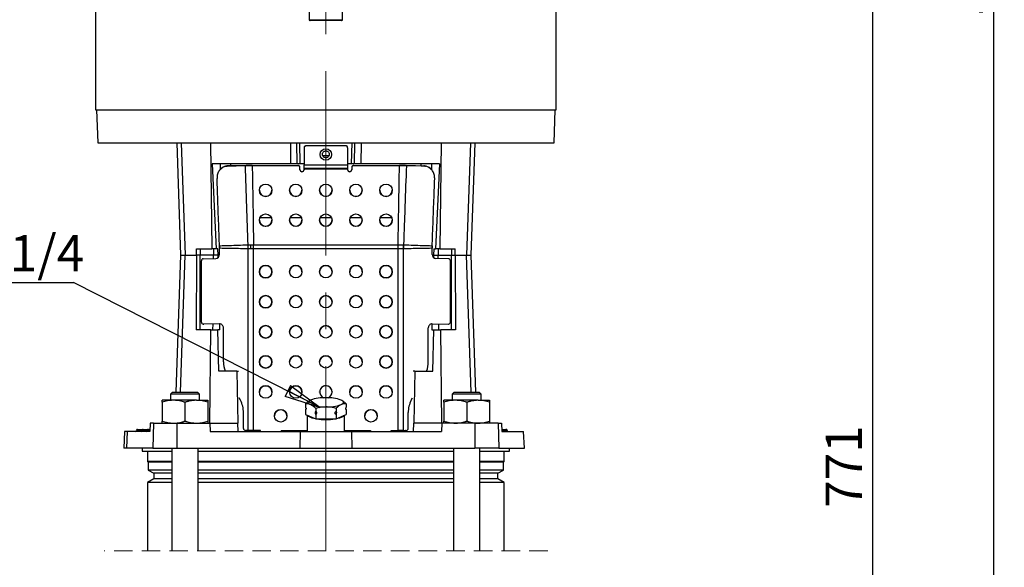
# Model space of a CAD drawing. Units: millimetres. Extents: x -4 to 213, y 0 to 297.
# Drawn here: x 38 to 106, y 167 to 204 of the extents above; entities that cross this region are included whole.
import ezdxf

# ---------------------------------------------------------------- set-up
doc = ezdxf.new("R2010")
doc.units = ezdxf.units.MM
doc.linetypes.add('CENTERX2', pattern=[20.32, 12.7, -2.54, 2.54, -2.54])
doc.linetypes.add('HIDDEN', pattern=[1.905, 1.27, -0.635])
doc.layers.add('FORMAT', color=7, linetype='Continuous')
doc.styles.add('SLDTEXTSTYLE0', font='TXT', dxfattribs={"width": 0.605})
doc.dimstyles.new('SLDDIMSTYLE1', dxfattribs={"dimtxt": 2.5, "dimasz": 2.5, "dimexe": 0, "dimexo": 0.0625, "dimtad": 1, "dimdec": 0, "dimlfac": 7, "dimrnd": 1e-09, "dimzin": 12, "dimdsep": 46, "dimtxsty": 'SLDTEXTSTYLE0', "dimblk1": 'CLOSED', "dimblk2": 'CLOSED', "dimsah": 1, "dimcen": 0.09, "dimadec": 0, "dimazin": 3, "dimtfac": 1, "dimtdec": 0, "dimtofl": 0, "dimtmove": 0, "dimatfit": 3, "dimldrblk": 'CLOSED', "dimfxl": 0, "dimfrac": 2, "dimtolj": 1, "dimtzin": 12, "dimarcsym": 0})
doc.dimstyles.new('SLDDIMSTYLE3', dxfattribs={"dimtxt": 0.18, "dimasz": 2.5, "dimexe": 0, "dimexo": 0.0625, "dimgap": 0, "dimtad": 0, "dimtih": 1, "dimtoh": 1, "dimdec": 0, "dimrnd": 1e-09, "dimzin": 0, "dimdsep": 46, "dimtxsty": 'Standard', "dimblk1": 'CLOSED', "dimblk2": 'CLOSED', "dimsah": 1, "dimcen": 0.09, "dimadec": 0, "dimazin": 0, "dimtfac": 2.5, "dimtdec": 0, "dimtofl": 0, "dimtmove": 0, "dimatfit": 3, "dimldrblk": 'CLOSED', "dimfxl": 0, "dimfrac": 2, "dimtolj": 1, "dimtzin": 0, "dimarcsym": 0})

# ---------------------------------------------------------------- blocks, each defined once
blk = doc.blocks.new('_Closed')
at = {"color": 0, "linetype": 'ByBlock', "lineweight": -2}
for p, q in [((-1, 0.166667), (0, 0)), ((-1, 0.166667), (-1, -0.166667)), ((0, 0), (-1, -0.166667)), ((0, 0), (-1, 0))]:
    blk.add_line(p, q, dxfattribs=at)
blk = doc.blocks.new('_D_2')
at = {"layer": 'FORMAT', "color": 7}
for p, q in [((71.704, 278.039), (105.693, 278.039)), ((104.943, 278.039), (104.943, 137.361)), ((73.99, 137.361), (105.693, 137.361))]:
    blk.add_line(p, q, dxfattribs=at)
at = {"layer": 'FORMAT', "color": 7, "xscale": 2.5, "yscale": 2.5}
for p, rotation in [((104.943, 278.039), 90.0000000000004), ((104.943, 137.361), 270.0000000000004)]:
    blk.add_blockref('_Closed', p, dxfattribs=dict(at, rotation=rotation))
at = {"layer": 'FORMAT', "color": 7, "insert": (101.72, 204.568), "char_height": 2.5, "attachment_point": 1, "rotation": 90, "style": 'SLDTEXTSTYLE0'}
blk.add_mtext('1255', dxfattribs=at)
blk = doc.blocks.new('_D_3')
at = {"layer": 'FORMAT', "color": 7}
for p, q in [((84.99, 208.896), (97.361, 208.896)), ((96.611, 208.896), (96.611, 137.361)), ((73.99, 137.361), (97.361, 137.361))]:
    blk.add_line(p, q, dxfattribs=at)
at = {"layer": 'FORMAT', "color": 7, "xscale": 2.5, "yscale": 2.5}
for p, rotation in [((96.611, 208.896), 90.0000000000004), ((96.611, 137.361), 270.0000000000004)]:
    blk.add_blockref('_Closed', p, dxfattribs=dict(at, rotation=rotation))
at = {"layer": 'FORMAT', "color": 7, "insert": (93.388, 170.78), "char_height": 2.5, "attachment_point": 1, "rotation": 90, "style": 'SLDTEXTSTYLE0'}
blk.add_mtext('771', dxfattribs=at)
blk = doc.blocks.new('SW_NOTE_0_15')
at = {"layer": 'FORMAT', "color": 0}
blk.add_line((-7.028, 0), (0, 0), dxfattribs=at)
at = {"layer": 'FORMAT', "color": 0, "insert": (-7.492, 3.256), "char_height": 2.5, "attachment_point": 1, "style": 'SLDTEXTSTYLE0'}
blk.add_mtext('G 1/4', dxfattribs=at)

msp = doc.modelspace()

# ---------------------------------------------------------------- linework, layer by layer
at = {"color": 7, "linetype": 'Continuous', "lineweight": 25}
for p, q in [((57.8474, 205.7528), (57.8474, 204.3814)), ((60.1331, 204.3814), (60.1331, 205.7528)), ((43.1331, 205.1814), (43.1331, 198.1814)), ((74.8474, 198.1814), (74.8474, 205.1814)), ((60.0759, 204.3243), (57.9045, 204.3243)), ((43.1331, 198.1814), (70.2029, 198.1814)), ((43.2045, 198.1814), (43.2843, 195.8957)), ((70.2029, 198.1814), (74.8474, 198.1814)), ((74.6961, 195.8957), (74.7759, 198.1814)), ((43.2843, 195.8957), (74.6961, 195.8957)), ((48.7208, 195.8957), (48.9902, 188.1814)), ((49.0386, 195.8957), (49.3042, 188.1814)), ((51.0523, 195.8957), (51.1393, 188.61)), ((56.5453, 195.8957), (56.5541, 194.4671)), ((57.0252, 194.4671), (56.9902, 195.8957)), ((57.2252, 194.4671), (57.1903, 195.8957)), ((60.7552, 194.4671), (60.7901, 195.8957)), ((60.9553, 194.4671), (60.9902, 195.8957)), ((61.4263, 194.4671), (61.4351, 195.8957)), ((66.9281, 195.8957), (66.8411, 188.61)), ((68.9418, 195.8957), (68.6762, 188.1814)), ((68.9902, 188.1814), (69.2596, 195.8957)), ((57.4902, 195.5525), (57.4902, 195.5645)), ((57.4902, 195.5525), (57.4902, 194.3894)), ((57.6331, 195.7077), (57.6331, 195.6945)), ((60.3474, 195.7077), (57.6331, 195.7077)), ((60.3474, 195.6945), (57.6331, 195.6945)), ((60.3474, 195.6945), (60.3474, 195.7077)), ((60.4902, 195.5645), (60.4902, 195.5525)), ((60.4902, 195.5525), (60.4902, 194.3894)), ((58.7662, 195.0385), (59.2143, 195.0385)), ((56.5541, 194.4671), (51.1751, 194.4671)), ((51.1751, 194.4671), (51.4373, 188.61)), ((51.7162, 194.4671), (51.7244, 194.0742)), ((52.1161, 194.2986), (52.0735, 194.2889)), ((52.1255, 194.2973), (52.0828, 194.2881)), ((52.2057, 194.3027), (53.4489, 194.3329)), ((53.4967, 194.346), (52.2466, 194.3119)), ((52.4188, 194.3192), (52.2466, 194.315)), ((52.4188, 194.4671), (52.4188, 194.3166)), ((53.4489, 194.3329), (53.6751, 194.3419)), ((53.6967, 194.3546), (53.4967, 194.346)), ((53.6912, 194.3513), (53.6751, 194.3419)), ((53.6751, 194.3419), (53.921, 194.3382)), ((53.6912, 194.3513), (53.6967, 194.3546)), ((53.9142, 194.3513), (53.6967, 194.3546)), ((53.9142, 194.3513), (57.0616, 194.3513)), ((53.921, 194.3382), (57.0616, 194.3382)), ((57.0252, 194.4671), (56.5541, 194.4671)), ((57.2252, 194.4671), (57.0252, 194.4671)), ((57.0616, 194.3382), (57.0616, 194.3513)), ((57.2045, 194.2094), (57.2045, 194.1963)), ((57.2045, 194.0546), (57.2045, 194.1963)), ((57.4902, 194.4671), (57.2252, 194.4671)), ((57.3474, 193.9127), (57.3474, 193.9255)), ((57.4902, 194.3894), (60.4902, 194.3894)), ((57.4902, 194.1613), (57.4902, 194.3894)), ((57.4902, 194.1613), (60.4902, 194.1613)), ((57.4902, 194.0824), (57.4902, 194.1613)), ((60.4902, 194.0824), (57.4902, 194.0824)), ((57.4902, 194.0824), (57.4902, 194.0546)), ((60.7552, 194.4671), (60.4902, 194.4671)), ((60.4902, 194.3894), (60.4902, 194.1613)), ((60.4902, 194.1613), (60.4902, 194.0824)), ((60.4902, 194.0824), (60.4902, 194.0546)), ((60.6331, 193.9127), (60.6331, 193.9255)), ((60.9553, 194.4671), (60.7552, 194.4671)), ((60.7759, 194.1963), (60.7759, 194.2094)), ((60.7759, 194.1963), (60.7759, 194.0546)), ((60.9188, 194.3513), (60.9188, 194.3382)), ((60.9188, 194.3513), (64.0662, 194.3513)), ((60.9188, 194.3382), (64.0595, 194.3382)), ((61.4263, 194.4671), (60.9553, 194.4671)), ((66.8053, 194.4671), (61.4263, 194.4671)), ((64.0595, 194.3382), (64.3053, 194.3419)), ((64.2837, 194.3546), (64.0662, 194.3513)), ((64.2893, 194.3513), (64.2837, 194.3546)), ((64.4837, 194.346), (64.2837, 194.3546)), ((64.2893, 194.3513), (64.3053, 194.3419)), ((64.3053, 194.3419), (64.5315, 194.3329)), ((64.4837, 194.346), (65.7338, 194.3119)), ((65.7747, 194.3027), (64.5315, 194.3329)), ((65.5616, 194.3166), (65.5616, 194.4671)), ((65.5616, 194.3192), (65.7338, 194.315)), ((66.2643, 194.4671), (66.2559, 194.0652)), ((66.8053, 194.4671), (66.5431, 188.61)), ((54.4188, 190.5908), (54.4247, 190.52)), ((54.4571, 190.7528), (55.2376, 190.7528)), ((55.2695, 190.5176), (55.2759, 190.5908)), ((56.5285, 190.7528), (57.3091, 190.7528)), ((58.5999, 190.7528), (59.3805, 190.7528)), ((60.6714, 190.7528), (61.4519, 190.7528)), ((62.7045, 190.5908), (62.7105, 190.52)), ((62.7428, 190.7528), (63.5233, 190.7528)), ((63.5553, 190.5176), (63.5616, 190.5908)), ((50.0914, 188.61), (51.1393, 188.61)), ((50.0941, 188.1814), (50.0914, 188.61)), ((50.3473, 188.61), (50.3474, 188.1814)), ((51.4373, 188.61), (51.1393, 188.61)), ((51.2627, 188.61), (51.2666, 188.1814)), ((51.5606, 188.61), (51.4373, 188.61)), ((51.5785, 188.1814), (51.5606, 188.61)), ((51.672, 188.725), (51.6693, 188.8198)), ((51.6726, 188.6441), (51.672, 188.725)), ((51.6726, 188.2252), (51.6726, 188.6441)), ((53.6426, 188.8832), (53.6435, 188.8832)), ((53.6461, 188.6093), (53.6434, 188.6094)), ((53.6461, 176.1078), (53.6461, 188.6093)), ((53.8236, 188.8881), (54.0138, 188.8892)), ((54.0138, 188.8892), (54.0178, 188.8892)), ((54.0178, 188.6064), (54.0165, 188.6064)), ((54.0178, 188.8892), (63.9626, 188.8892)), ((54.0178, 188.6064), (54.0178, 188.8892)), ((54.0178, 176.1097), (54.0178, 188.6064)), ((63.9626, 188.6064), (54.0178, 188.6064)), ((63.9626, 188.8892), (63.9666, 188.8892)), ((63.9626, 188.6064), (63.9626, 188.8892)), ((63.9626, 176.1097), (63.9626, 188.6064)), ((63.9639, 188.6064), (63.9626, 188.6064)), ((64.3371, 188.6094), (64.3343, 188.6093)), ((64.3343, 176.1078), (64.3343, 188.6093)), ((64.337, 188.8832), (64.3378, 188.8832)), ((66.3084, 188.725), (66.3078, 188.6441)), ((66.3078, 188.2252), (66.3078, 188.6441)), ((66.3111, 188.8198), (66.3084, 188.725)), ((66.4198, 188.61), (66.4019, 188.1814)), ((66.4198, 188.61), (66.5431, 188.61)), ((66.8411, 188.61), (66.5431, 188.61)), ((66.7177, 188.61), (66.7139, 188.1814)), ((66.8411, 188.61), (67.8891, 188.61)), ((67.6331, 188.61), (67.6331, 188.1814)), ((67.8864, 188.1814), (67.8891, 188.61)), ((48.9902, 188.1814), (48.6605, 178.7385)), ((48.9902, 188.1814), (49.3042, 188.1814)), ((49.3042, 188.1814), (50.0941, 188.1814)), ((50.0941, 188.1814), (50.0636, 183.0385)), ((50.3474, 188.1814), (50.0941, 188.1814)), ((50.3491, 183.0385), (50.3474, 188.1814)), ((51.2666, 188.1814), (50.3474, 188.1814)), ((50.4188, 183.5703), (50.4188, 187.7832)), ((50.5507, 187.9274), (51.4086, 187.9367)), ((51.5785, 188.1814), (51.2666, 188.1814)), ((51.5826, 188.0094), (51.5785, 188.1814)), ((66.4019, 188.1814), (66.3978, 188.0094)), ((66.4019, 188.1814), (66.7139, 188.1814)), ((67.4297, 187.9274), (66.5718, 187.9367)), ((66.7139, 188.1814), (67.6331, 188.1814)), ((67.5617, 183.5703), (67.5617, 187.7832)), ((67.6313, 183.0385), (67.6331, 188.1814)), ((67.6331, 188.1814), (67.8864, 188.1814)), ((67.8864, 188.1814), (67.9168, 183.0385)), ((67.8864, 188.1814), (68.6762, 188.1814)), ((68.6762, 188.1814), (68.9902, 188.1814)), ((69.32, 178.7385), (68.9902, 188.1814)), ((51.083, 183.0385), (50.0636, 183.0385)), ((50.5418, 183.4292), (50.5739, 183.4272)), ((51.6726, 183.4411), (50.5507, 183.429)), ((51.0062, 176.61), (51.083, 183.0385)), ((51.083, 183.0385), (51.5638, 183.0385)), ((51.6234, 180.1814), (51.5638, 183.0385)), ((51.7012, 183.0385), (51.5638, 183.0385)), ((51.7012, 183.0385), (51.6916, 183.4402)), ((51.9366, 180.8327), (51.9366, 183.1583)), ((66.0439, 180.8327), (66.0439, 183.1583)), ((66.2888, 183.4402), (66.2792, 183.0385)), ((66.2792, 183.0385), (66.4166, 183.0385)), ((66.3078, 183.4411), (67.4297, 183.429)), ((66.357, 180.1814), (66.4166, 183.0385)), ((66.4166, 183.0385), (66.8974, 183.0385)), ((66.9742, 176.61), (66.8974, 183.0385)), ((67.9168, 183.0385), (66.8974, 183.0385)), ((67.4065, 183.4272), (67.4387, 183.4292)), ((52.8627, 180.1814), (51.6234, 180.1814)), ((52.8627, 180.1814), (52.9373, 176.61)), ((52.8627, 180.1814), (52.9777, 180.1814)), ((65.1177, 180.1814), (65.0027, 180.1814)), ((65.1177, 180.1814), (65.0432, 176.61)), ((65.1177, 180.1814), (66.357, 180.1814)), ((48.4356, 178.7385), (48.2927, 178.5957)), ((48.2927, 178.5957), (48.2927, 178.1814)), ((49.2927, 178.5957), (48.2927, 178.5957)), ((48.4356, 178.7385), (49.2927, 178.7385)), ((49.2927, 178.7385), (50.1499, 178.7385)), ((50.2927, 178.5957), (49.2927, 178.5957)), ((50.2927, 178.5957), (50.1499, 178.7385)), ((50.2927, 178.1814), (50.2927, 178.5957)), ((53.1102, 178.1867), (53.0217, 178.3517)), ((54.4191, 178.7348), (54.4188, 178.7521)), ((55.2759, 178.7521), (55.2756, 178.7353)), ((56.4906, 178.7348), (56.4902, 178.7521)), ((57.3474, 178.7521), (57.347, 178.7353)), ((58.562, 178.7348), (58.5616, 178.7521)), ((59.4188, 178.7521), (59.4185, 178.7353)), ((60.6334, 178.7348), (60.6331, 178.7521)), ((61.4902, 178.7521), (61.4899, 178.7353)), ((62.7048, 178.7348), (62.7045, 178.7521)), ((63.5616, 178.7521), (63.5613, 178.7353)), ((64.8702, 178.1867), (64.9588, 178.3517)), ((67.8305, 178.7385), (67.6877, 178.5957)), ((67.6877, 178.5957), (67.6877, 178.1814)), ((68.6877, 178.5957), (67.6877, 178.5957)), ((67.8305, 178.7385), (68.6877, 178.7385)), ((68.6877, 178.7385), (69.5448, 178.7385)), ((69.6877, 178.5957), (68.6877, 178.5957)), ((69.6877, 178.5957), (69.5448, 178.7385)), ((69.6877, 178.1814), (69.6877, 178.5957)), ((47.7213, 178.041), (47.7213, 178.1814)), ((48.507, 178.1814), (47.7213, 178.1814)), ((47.7213, 178.041), (47.7213, 176.7503)), ((50.0785, 178.1814), (48.507, 178.1814)), ((49.2927, 178.041), (49.2927, 176.7503)), ((50.0785, 178.1814), (50.8642, 178.1814)), ((50.8642, 178.1814), (50.8642, 178.041)), ((50.8642, 178.041), (50.8642, 176.7503)), ((57.5881, 177.9353), (57.5881, 177.7157)), ((58.2891, 177.621), (58.2891, 177.4015)), ((59.6913, 177.621), (59.6913, 177.4015)), ((60.3923, 177.9353), (60.3923, 177.7157)), ((67.1162, 178.041), (67.1162, 178.1814)), ((67.902, 178.1814), (67.1162, 178.1814)), ((67.1162, 178.041), (67.1162, 176.7503)), ((69.4734, 178.1814), (67.902, 178.1814)), ((68.6877, 178.041), (68.6877, 176.7503)), ((69.4734, 178.1814), (70.2591, 178.1814)), ((70.2591, 178.1814), (70.2591, 178.041)), ((70.2591, 178.041), (70.2591, 176.7503)), ((53.3224, 176.2471), (53.3224, 177.3321)), ((56.3116, 177.1096), (56.303, 177.0242)), ((57.5881, 177.5364), (57.5881, 177.2121)), ((57.5881, 177.2121), (58.2891, 176.8978)), ((57.7045, 177.1599), (57.7045, 176.0385)), ((58.2891, 177.2221), (58.2891, 176.8978)), ((59.6913, 177.2221), (59.6913, 176.8978)), ((59.6913, 176.8978), (60.3923, 177.2121)), ((60.2759, 176.0385), (60.2759, 177.1599)), ((60.3923, 177.5364), (60.3923, 177.2121)), ((61.6774, 177.0241), (61.6688, 177.1096)), ((62.5259, 177.1096), (62.5019, 176.968)), ((64.658, 176.2471), (64.658, 177.3321)), ((46.9001, 176.61), (46.8794, 176.0385)), ((47.1363, 176.61), (46.9001, 176.61)), ((47.1363, 176.61), (47.0778, 174.8957)), ((47.1363, 176.61), (48.7407, 176.61)), ((47.7213, 176.61), (47.7213, 176.7503)), ((48.7407, 176.61), (48.7283, 174.8957)), ((48.7407, 176.61), (51.0142, 176.61)), ((50.8642, 176.7503), (50.8642, 176.61)), ((51.0142, 176.61), (51.027, 176.0385)), ((51.0142, 176.61), (52.9402, 176.61)), ((52.9521, 176.0385), (52.9402, 176.61)), ((58.2891, 176.8978), (59.6913, 176.8978)), ((65.0283, 176.0385), (65.0402, 176.61)), ((66.9662, 176.61), (65.0402, 176.61)), ((66.9662, 176.61), (66.9534, 176.0385)), ((69.2397, 176.61), (66.9662, 176.61)), ((67.1162, 176.61), (67.1162, 176.7503)), ((69.2397, 176.61), (69.2522, 174.8957)), ((70.8441, 176.61), (69.2397, 176.61)), ((70.2591, 176.7503), (70.2591, 176.61)), ((70.8441, 176.61), (70.9027, 174.8957)), ((70.8441, 176.61), (71.0803, 176.61)), ((71.0803, 176.61), (71.101, 176.0385)), ((45.1279, 176.0385), (45.088, 174.8957)), ((45.3143, 176.0385), (45.1279, 176.0385)), ((45.3143, 176.0385), (45.2753, 174.8957)), ((46.8794, 176.0385), (45.3143, 176.0385)), ((45.9457, 176.1125), (45.9455, 176.1075)), ((46.017, 176.1814), (46.0624, 176.1814)), ((46.0624, 176.1125), (46.0624, 176.1814)), ((46.0624, 176.1814), (46.297, 176.1814)), ((46.0624, 176.1125), (46.0624, 176.1075)), ((46.297, 176.1125), (46.0624, 176.1125)), ((46.0624, 176.1075), (46.0624, 176.0385)), ((46.0624, 176.1075), (46.297, 176.1075)), ((46.297, 176.1125), (46.297, 176.1814)), ((46.297, 176.1814), (46.4167, 176.1814)), ((46.297, 176.1125), (46.297, 176.1075)), ((46.3453, 176.1125), (46.3451, 176.1075)), ((46.4167, 176.1814), (46.7714, 176.1814)), ((46.7022, 176.1125), (46.702, 176.1075)), ((46.702, 176.1075), (46.8154, 176.1075)), ((46.8154, 176.1125), (46.7022, 176.1125)), ((46.7714, 176.1814), (46.8154, 176.1814)), ((46.8154, 176.1125), (46.8154, 176.1814)), ((46.8154, 176.1814), (46.8846, 176.1814)), ((46.8154, 176.1125), (46.8154, 176.1075)), ((46.8154, 176.0385), (46.8154, 176.1075)), ((51.027, 176.0385), (57.2164, 176.0385)), ((53.4454, 176.1059), (53.4891, 176.1032)), ((53.4544, 176.1057), (53.6461, 176.1078)), ((53.4544, 176.1057), (53.4981, 176.1029)), ((53.4981, 176.1029), (53.4891, 176.1032)), ((53.6898, 176.105), (53.4981, 176.1029)), ((53.6272, 176.1043), (53.6301, 176.0385)), ((53.6461, 176.1078), (53.6898, 176.105)), ((54.4902, 176.1097), (54.0178, 176.1097)), ((54.0178, 176.1067), (54.0178, 176.1097)), ((54.4902, 176.1067), (54.0178, 176.1067)), ((54.4902, 176.0385), (54.4902, 176.1097)), ((55.9188, 176.1097), (57.7045, 176.1097)), ((55.9188, 176.1097), (55.9188, 176.0385)), ((55.9188, 176.1067), (57.7045, 176.1067)), ((57.2164, 176.0385), (57.2081, 174.8957)), ((57.2164, 176.0385), (60.764, 176.0385)), ((60.2759, 176.1097), (62.0616, 176.1097)), ((60.2759, 176.1067), (62.0616, 176.1067)), ((60.764, 176.0385), (60.7723, 174.8957)), ((60.764, 176.0385), (66.9534, 176.0385)), ((62.0616, 176.1097), (62.0616, 176.0385)), ((63.4902, 176.1097), (63.9626, 176.1097)), ((63.4902, 176.0385), (63.4902, 176.1097)), ((63.4902, 176.1067), (63.9626, 176.1067)), ((63.9626, 176.1097), (63.9626, 176.1067)), ((64.2906, 176.105), (64.3343, 176.1078)), ((64.2906, 176.105), (64.4823, 176.1029)), ((64.3343, 176.1078), (64.5261, 176.1057)), ((64.3532, 176.1043), (64.3503, 176.0385)), ((64.4823, 176.1029), (64.5261, 176.1057)), ((64.4913, 176.1032), (64.4823, 176.1029)), ((64.4913, 176.1032), (64.535, 176.1059)), ((71.0959, 176.1814), (71.3855, 176.1814)), ((71.101, 176.0385), (72.6017, 176.0385)), ((71.3855, 176.1814), (71.3926, 176.1814)), ((71.4458, 176.1125), (71.4459, 176.1075)), ((71.4642, 176.1075), (71.464, 176.1125)), ((72.6659, 174.8957), (72.6017, 176.0385)), ((45.2753, 174.8957), (45.088, 174.8957)), ((47.0778, 174.8957), (45.2753, 174.8957)), ((46.3474, 174.8957), (46.353, 174.6814)), ((47.0778, 174.8957), (48.7283, 174.8957)), ((48.3927, 174.8957), (48.3927, 167.826)), ((48.7283, 174.8957), (57.2081, 174.8957)), ((50.1927, 167.826), (50.1927, 174.8957)), ((57.2081, 174.8957), (60.7723, 174.8957)), ((60.7723, 174.8957), (69.2522, 174.8957)), ((67.7877, 174.8957), (67.7877, 167.826)), ((70.9027, 174.8957), (69.2522, 174.8957)), ((69.5877, 167.826), (69.5877, 174.8957)), ((70.9027, 174.8957), (72.6659, 174.8957)), ((71.6275, 174.6814), (71.6331, 174.8957)), ((46.353, 174.6814), (48.3927, 174.6814)), ((46.7188, 174.6814), (46.7188, 173.9671)), ((50.1927, 174.6814), (67.7877, 174.6814)), ((69.5877, 174.6814), (71.6275, 174.6814)), ((71.2616, 173.9671), (71.2616, 174.6814)), ((46.7188, 173.9671), (46.7688, 173.9171)), ((48.3927, 173.9671), (46.7188, 173.9671)), ((46.7688, 173.9171), (46.7688, 173.3807)), ((48.3927, 173.9171), (46.7688, 173.9171)), ((67.7877, 173.9671), (50.1927, 173.9671)), ((67.7877, 173.9171), (50.1927, 173.9171)), ((71.2616, 173.9671), (69.5877, 173.9671)), ((71.2116, 173.9171), (69.5877, 173.9171)), ((71.2116, 173.9171), (71.2616, 173.9671)), ((71.2116, 173.3807), (71.2116, 173.9171)), ((46.7688, 173.3807), (47.1474, 173.1621)), ((48.3927, 173.3807), (46.7688, 173.3807)), ((47.1474, 173.1621), (47.1474, 172.7721)), ((48.3927, 173.1621), (47.1474, 173.1621)), ((67.7877, 173.3807), (50.1927, 173.3807)), ((67.7877, 173.1621), (50.1927, 173.1621)), ((71.2116, 173.3807), (69.5877, 173.3807)), ((70.8331, 173.1621), (69.5877, 173.1621)), ((70.8331, 173.1621), (71.2116, 173.3807)), ((70.8331, 172.7721), (70.8331, 173.1621)), ((47.1474, 172.7721), (46.7188, 172.5247)), ((46.7188, 172.5247), (46.7188, 167.826)), ((48.3927, 172.5247), (46.7188, 172.5247)), ((48.3927, 172.7721), (47.1474, 172.7721)), ((67.7877, 172.7721), (50.1927, 172.7721)), ((67.7877, 172.5247), (50.1927, 172.5247)), ((70.8331, 172.7721), (69.5877, 172.7721)), ((71.2616, 172.5247), (69.5877, 172.5247)), ((71.2616, 172.5247), (70.8331, 172.7721)), ((71.2616, 167.826), (71.2616, 172.5247))]:
    msp.add_line(p, q, dxfattribs=at)
at = {"color": 8, "linetype": 'Continuous', "lineweight": 25}
for p, q in [((57.8474, 204.3814), (60.1331, 204.3814)), ((48.9791, 178.7385), (49.3042, 188.1814)), ((51.2644, 187.9351), (51.2666, 188.1814)), ((66.7161, 187.9351), (66.7139, 188.1814)), ((69.0014, 178.7385), (68.6762, 188.1814)), ((50.5507, 183.429), (50.582, 183.427)), ((51.2205, 183.0385), (51.2241, 183.4359)), ((51.6857, 183.4403), (51.6726, 183.4411)), ((66.3078, 183.4411), (66.2947, 183.4403)), ((66.7599, 183.0385), (66.7564, 183.4359)), ((67.3984, 183.427), (67.4297, 183.429)), ((45.9455, 176.1075), (46.0624, 176.1075)), ((46.0624, 176.1125), (45.9457, 176.1125)), ((46.3453, 176.1125), (46.297, 176.1125)), ((46.297, 176.1075), (46.3451, 176.1075)), ((46.297, 176.1075), (46.297, 176.0424)), ((46.3451, 176.1075), (46.702, 176.1075)), ((46.7022, 176.1125), (46.3453, 176.1125)), ((46.8821, 176.1125), (46.8154, 176.1125)), ((46.8154, 176.1075), (46.8819, 176.1075)), ((71.4458, 176.1125), (71.0984, 176.1125)), ((71.0985, 176.1075), (71.4459, 176.1075)), ((71.464, 176.1125), (71.4458, 176.1125)), ((71.4459, 176.1075), (71.4642, 176.1075))]:
    msp.add_line(p, q, dxfattribs=at)
at = {"color": 7, "linetype": 'HIDDEN', "lineweight": 18}
msp.add_line((74.2616, 167.826), (43.7188, 167.826), dxfattribs=at)
at = {"color": 7, "linetype": 'Continuous', "lineweight": 25, "flags": 128}
for points in [[(54.0165, 188.6064), (54.0162, 188.6418), (54.0159, 188.6772), (54.0155, 188.7126), (54.0152, 188.748), (54.0148, 188.7834), (54.0145, 188.8187), (54.0142, 188.854), (54.0138, 188.8892)], [(63.9639, 188.6064), (63.9642, 188.6418), (63.9646, 188.6772), (63.9649, 188.7126), (63.9652, 188.748), (63.9656, 188.7834), (63.9659, 188.8187), (63.9663, 188.854), (63.9666, 188.8892)], [(57.9386, 178.1972), (57.8684, 178.1603), (57.8173, 178.1214), (57.7863, 178.081), (57.7759, 178.04), (57.7863, 177.999), (57.8173, 177.9587), (57.8684, 177.9197), (57.9386, 177.8829)], [(60.0418, 177.8829), (60.1121, 177.9197), (60.1631, 177.9587), (60.1941, 177.999), (60.2045, 178.04), (60.1941, 178.081), (60.1631, 178.1214), (60.1121, 178.1603), (60.0418, 178.1972)], [(58.261, 176.9104), (58.2557, 176.9114), (58.0583, 176.9552), (57.8991, 177.0085), (57.7845, 177.0689), (57.7193, 177.1341), (57.7086, 177.1581)], [(60.2719, 177.1581), (60.2611, 177.1341), (60.1959, 177.0689), (60.0813, 177.0085), (59.9221, 176.9552), (59.7247, 176.9114), (59.7194, 176.9104)], [(58.6648, 176.8978), (58.7371, 176.8934), (58.9902, 176.8867)], [(58.9902, 176.8867), (59.2433, 176.8934), (59.3157, 176.8978)]]:
    msp.add_lwpolyline(points, dxfattribs=at)
at = {"color": 7, "linetype": 'Continuous', "lineweight": 25}
for centre, radius in [((58.9894, 195.1), 0.3919), ((54.8458, 192.637), 0.4275), ((56.9172, 192.637), 0.4275), ((58.9887, 192.637), 0.4275), ((61.0601, 192.637), 0.4275), ((63.1315, 192.637), 0.4275), ((54.8458, 190.5789), 0.4275), ((56.9172, 190.5789), 0.4275), ((58.9887, 190.5789), 0.4275), ((61.0601, 190.5789), 0.4275), ((63.1315, 190.5789), 0.4275), ((54.8475, 187.0346), 0.4285), ((56.9189, 187.0346), 0.4285), ((58.9903, 187.0346), 0.4285), ((61.0617, 187.0346), 0.4285), ((63.1332, 187.0346), 0.4285), ((54.8475, 184.9639), 0.4285), ((56.9189, 184.9639), 0.4285), ((58.9903, 184.9639), 0.4285), ((61.0617, 184.9639), 0.4285), ((63.1332, 184.9639), 0.4285), ((54.8475, 182.8932), 0.4285), ((56.9189, 182.8932), 0.4285), ((58.9903, 182.8932), 0.4285), ((61.0617, 182.8932), 0.4285), ((63.1332, 182.8932), 0.4285), ((54.8475, 180.8225), 0.4285), ((56.9189, 180.8225), 0.4285), ((58.9903, 180.8225), 0.4285), ((61.0617, 180.8225), 0.4285), ((63.1332, 180.8225), 0.4285), ((54.8475, 178.7517), 0.4285), ((56.9189, 178.7517), 0.4285), ((61.0617, 178.7517), 0.4285), ((63.1332, 178.7517), 0.4285), ((55.883, 177.1093), 0.4285), ((62.0975, 177.1094), 0.4285)]:
    msp.add_circle(centre, radius, dxfattribs=at)
for centre, radius, start, end in [((57.9045, 204.3814), 0.0571, 179.999105, 270.001029), ((60.0759, 204.3814), 0.0571, 269.998971, 0.000895), ((57.6326, 195.5653), 0.1424, 89.823152, 179.806936), ((57.6326, 195.5521), 0.1424, 89.807886, 179.822201), ((60.3478, 195.5653), 0.1424, 0.185552, 90.18436), ((60.3478, 195.5521), 0.1424, 0.185552, 90.18436), ((57.0621, 194.2089), 0.1424, 0.185522, 90.18439), ((57.0621, 194.1958), 0.1424, 0.185396, 90.184302), ((57.3469, 194.0679), 0.1424, 180.185575, 270.184338), ((57.3469, 194.0551), 0.1424, 180.185363, 270.184764), ((57.3478, 194.0679), 0.1424, 269.816935, 359.52872), ((57.3478, 194.0551), 0.1424, 269.815236, 359.814637), ((60.6326, 194.0679), 0.1424, 180.47128, 270.183065), ((60.6326, 194.0551), 0.1424, 180.185363, 270.184764), ((60.6335, 194.0679), 0.1424, 269.815662, 359.814425), ((60.6335, 194.0551), 0.1424, 269.815236, 359.814637), ((60.9183, 194.2089), 0.1424, 89.823065, 179.807022), ((60.9183, 194.1958), 0.1424, 89.808237, 179.822066), ((54.8474, 192.6496), 0.4286, 180.246717, 359.753283), ((56.9188, 192.6496), 0.4286, 180.246692, 359.753308), ((58.9902, 192.6496), 0.4286, 180.246702, 359.753298), ((61.0616, 192.6496), 0.4286, 180.246692, 359.753308), ((63.1331, 192.6496), 0.4286, 180.246717, 359.753283), ((54.8474, 190.5915), 0.4286, 180.246717, 359.753283), ((56.9188, 190.5915), 0.4286, 180.246692, 359.753308), ((58.9902, 190.5915), 0.4286, 180.246702, 359.753298), ((61.0616, 190.5915), 0.4286, 180.246692, 359.753308), ((63.1331, 190.5915), 0.4286, 180.246717, 359.753283), ((48.3726, 188.7312), 5.2721, 358.676116, 1.652375), ((48.3708, 188.6954), 5.276, 359.064887, 2.039693), ((48.2945, 188.6946), 5.3579, 359.084984, 2.019444), ((43.5842, 188.6477), 10.2422, 359.757787, 1.344934), ((69.965, 188.6917), 5.6562, 178.050421, 180.845856), ((69.6096, 188.6954), 5.276, 177.960307, 180.935113), ((69.6078, 188.7312), 5.2721, 178.347625, 181.323884), ((50.5581, 187.7881), 0.1395, 93.041598, 182.037979), ((51.3938, 188.2152), 0.2789, 273.041541, 2.038036), ((66.5866, 188.2152), 0.2789, 177.961964, 266.958459), ((67.4223, 187.7881), 0.1395, 357.962021, 86.958402), ((54.8474, 187.0315), 0.4286, 0.014776, 179.985224), ((56.9188, 187.0315), 0.4286, 0.014769, 179.985231), ((58.9902, 187.0315), 0.4286, 0.014765, 179.985235), ((61.0616, 187.0315), 0.4286, 0.014769, 179.985231), ((63.1331, 187.0315), 0.4286, 0.014771, 179.985229), ((54.8474, 187.036), 0.4286, 180.009563, 359.990437), ((63.1331, 187.036), 0.4286, 180.009558, 359.990442), ((54.8474, 184.9607), 0.4286, 0.014799, 179.985201), ((56.9188, 184.9607), 0.4286, 0.014793, 179.985207), ((58.9902, 184.9607), 0.4286, 0.014789, 179.985211), ((61.0616, 184.9607), 0.4286, 0.014793, 179.985207), ((63.1331, 184.9607), 0.4286, 0.014795, 179.985205), ((54.8474, 184.9651), 0.4286, 180.009569, 359.990431), ((63.1331, 184.9651), 0.4286, 180.009564, 359.990436), ((50.5546, 183.5649), 0.136, 177.703872, 268.35754), ((51.6648, 183.1692), 0.272, 357.704044, 88.35759), ((54.8474, 182.89), 0.4286, 0.014764, 179.985236), ((56.9188, 182.89), 0.4286, 0.014757, 179.985243), ((58.9902, 182.89), 0.4286, 0.014753, 179.985247), ((61.0616, 182.89), 0.4286, 0.014757, 179.985243), ((63.1331, 182.89), 0.4286, 0.01476, 179.98524), ((66.3156, 183.1692), 0.272, 91.64241, 182.295956), ((67.4258, 183.5649), 0.136, 271.64246, 2.296128), ((54.8474, 182.8941), 0.4286, 180.009569, 359.990431), ((63.1331, 182.8941), 0.4286, 180.009564, 359.990436), ((54.8474, 180.8193), 0.4286, 0.014764, 179.985236), ((56.9188, 180.8193), 0.4286, 0.014757, 179.985243), ((58.9902, 180.8193), 0.4286, 0.014753, 179.985247), ((61.0616, 180.8193), 0.4286, 0.014757, 179.985243), ((63.1331, 180.8193), 0.4286, 0.012818, 179.987182), ((53.762, 180.8306), 1.8254, 179.933363, 200.833183), ((54.8474, 180.8231), 0.4286, 180.009545, 359.990455), ((63.1331, 180.8231), 0.4286, 180.009541, 359.990459), ((64.2184, 180.8306), 1.8254, 339.166817, 0.066637), ((54.8474, 178.7486), 0.4286, 0.012822, 179.987178), ((56.9188, 178.7486), 0.4286, 0.012816, 179.987184), ((58.9902, 178.7486), 0.4286, 0.0148, 179.9852), ((58.9903, 178.7517), 0.4285, 359.99242, 248.959086), ((61.0616, 178.7486), 0.4286, 0.014804, 179.985196), ((63.1331, 178.7486), 0.4286, 0.012818, 179.987182), ((58.8833, 175.4723), 2.884, 87.875934, 109.121635), ((59.0971, 175.4723), 2.884, 70.878367, 92.124065), ((58.9903, 178.7517), 0.4284, 291.018146, 359.99399), ((51.5134, 177.3366), 1.809, 359.859269, 28.030019), ((58.8833, 180.6077), 2.884, 250.878367, 272.124065), ((59.0971, 180.6077), 2.884, 267.875934, 289.121635), ((66.467, 177.3366), 1.809, 151.969981, 180.140731), ((55.8831, 177.1063), 0.4286, 0.014786, 179.985214), ((58.264, 177.7807), 0.8151, 233.216987, 258.490699), ((59.7164, 177.7807), 0.8151, 281.509301, 306.783013), ((62.0974, 177.1063), 0.4286, 0.014784, 179.985216), ((53.4583, 176.2416), 0.136, 177.704308, 268.357104), ((58.9701, 181.2136), 4.362, 261.659777, 270.264038), ((59.0103, 181.2136), 4.362, 269.735962, 278.340223), ((64.5222, 176.2416), 0.136, 271.642896, 2.295692), ((45.8741, 176.11), 0.0714, 269.999939, 358.000225), ((46.017, 176.11), 0.0714, 89.999939, 178.000225), ((46.2737, 176.11), 0.0714, 269.999939, 358.000225), ((46.4167, 176.11), 0.0714, 89.999939, 178.000225), ((46.6317, 176.1088), 0.0703, 270.83323, 358.885262), ((46.7725, 176.1111), 0.0703, 90.83145, 178.887923), ((54.0122, 141.3921), 34.7176, 89.99065, 90.604174), ((54.0127, 145.4983), 30.6084, 89.990271, 90.60429), ((63.9682, 141.3921), 34.7176, 89.395826, 90.00935), ((63.9678, 145.4983), 30.6084, 89.39571, 90.009729), ((71.3797, 176.1155), 0.0661, 357.325407, 84.946034), ((71.3926, 176.11), 0.0714, 1.999775, 90.000061), ((71.5119, 176.1044), 0.0661, 177.324773, 264.946667), ((71.5356, 176.11), 0.0714, 181.999775, 270.000061)]:
    msp.add_arc(centre, radius, start, end, dxfattribs=at)
for points, knots in [([(58.9242, 194.8837), (58.9461, 194.8792), (58.99, 194.8703), (59.0631, 194.8817), (59.1294, 194.9146), (59.183, 194.9683), (59.2175, 195.0334), (59.2302, 195.11), (59.2175, 195.1865), (59.183, 195.2517), (59.1294, 195.3053), (59.063, 195.3385), (58.9902, 195.3488), (58.9174, 195.3385), (58.851, 195.3053), (58.7975, 195.2517), (58.7629, 195.1865), (58.7502, 195.11), (58.7629, 195.0334), (58.7975, 194.9685), (58.8508, 194.9136), (58.8979, 194.8944), (58.9242, 194.8837)], [0, 0, 0, 0, 0.0452062, 0.0904124, 0.14759428, 0.1928006, 0.24265508, 0.29520618, 0.34775727, 0.39761175, 0.44281807, 0.49999995, 0.5452062, 0.59041245, 0.64759433, 0.69280065, 0.74265513, 0.79520623, 0.84775733, 0.8976118, 0.94281812, 1, 1, 1, 1]), ([(52.2057, 194.3027), (52.1211, 194.291), (51.9497, 194.2672), (51.7299, 194.1092), (51.5733, 193.8855), (51.5006, 193.6507), (51.4982, 193.5003), (51.4973, 193.4433)], [0, 0, 0, 0, 0.2052391, 0.415621, 0.6347558, 0.8616388, 1, 1, 1, 1]), ([(52.2466, 194.315), (52.2257, 194.3139), (52.1838, 194.3117), (52.1213, 194.3008), (52.0596, 194.2841), (52.0069, 194.2641), (51.9516, 194.2381), (51.8965, 194.2058), (51.8372, 194.1622), (51.7884, 194.1175), (51.7504, 194.0786), (51.7322, 194.0534), (51.725, 194.0434)], [0, 0, 0, 0, 0.1031305, 0.206965, 0.3119608, 0.4182127, 0.4844977, 0.6130564, 0.7326125, 0.8465187, 0.9394527, 1, 1, 1, 1]), ([(52.1257, 194.2961), (52.1395, 194.2994), (52.1792, 194.3086), (52.22, 194.3106), (52.2466, 194.3119)], [0, 0, 0, 0, 0.3486293, 1, 1, 1, 1]), ([(52.2466, 194.3119), (52.2422, 194.3109), (52.2333, 194.3089), (52.2196, 194.3058), (52.2104, 194.3037), (52.2057, 194.3027)], [0, 0, 0, 0, 0.319392, 0.6596438, 1, 1, 1, 1]), ([(53.6426, 188.8832), (53.6102, 189.7727), (53.544, 191.5892), (53.481, 193.4058), (53.4489, 194.3329)], [0, 0, 0, 0, 0.48968866, 1, 1, 1, 1]), ([(53.921, 194.3382), (53.9223, 194.2643), (53.9387, 193.3342), (53.9702, 191.5179), (53.9991, 189.7754), (54.0138, 188.8892)], [0, 0, 0, 0, 0.0406823, 0.5120756, 1, 1, 1, 1]), ([(63.9666, 188.8892), (63.9671, 188.9192), (63.9817, 189.8054), (64.012, 191.6218), (64.0432, 193.4081), (64.0595, 194.3382)], [0, 0, 0, 0, 0.016531, 0.4879244, 1, 1, 1, 1]), ([(64.5315, 194.3329), (64.4994, 193.4058), (64.451, 192.0112), (64.3869, 190.2275), (64.3546, 189.338), (64.3391, 188.916), (64.3378, 188.8832)], [0, 0, 0, 0, 0.5103113, 0.7677174, 0.9819367, 1, 1, 1, 1]), ([(65.8641, 194.2976), (65.8472, 194.3015), (65.8043, 194.3115), (65.7604, 194.3137), (65.7338, 194.315)], [0, 0, 0, 0, 0.3960054, 1, 1, 1, 1]), ([(65.7747, 194.3027), (65.7646, 194.305), (65.751, 194.308), (65.7374, 194.3111), (65.7338, 194.3119)], [0, 0, 0, 0, 0.7401005, 1, 1, 1, 1]), ([(65.7338, 194.3119), (65.7548, 194.3109), (65.7955, 194.3088), (65.8355, 194.301), (65.8549, 194.2971)], [0, 0, 0, 0, 0.5137136, 1, 1, 1, 1]), ([(66.4831, 193.4433), (66.4785, 193.5384), (66.4696, 193.7255), (66.3534, 193.9806), (66.1729, 194.1772), (65.966, 194.2842), (65.8281, 194.2975), (65.7747, 194.3027)], [0, 0, 0, 0, 0.2297867, 0.4522735, 0.6647826, 0.8701237, 1, 1, 1, 1]), ([(65.8975, 194.2881), (65.8951, 194.2886), (65.8809, 194.2917), (65.8668, 194.2948), (65.855, 194.2973)], [0, 0, 0, 0, 0.1679879, 1, 1, 1, 1]), ([(66.2554, 194.0423), (66.2441, 194.0576), (66.2132, 194.0993), (66.1646, 194.1438), (66.12, 194.1791), (66.0948, 194.1975), (66.0798, 194.2065), (66.0738, 194.2101)], [0, 0, 0, 0, 0.2291916, 0.6244729, 0.7887964, 0.9161074, 1, 1, 1, 1]), ([(51.6693, 188.8198), (51.6676, 188.8645), (51.6545, 189.2145), (51.6301, 189.8698), (51.596, 190.7857), (51.5619, 191.7015), (51.5291, 192.5874), (51.5075, 193.168), (51.4973, 193.4433)], [0, 0, 0, 0, 0.0290205, 0.2271065, 0.4251942, 0.6232837, 0.8213748, 1, 1, 1, 1]), ([(66.3111, 188.8198), (66.3128, 188.8645), (66.3259, 189.2145), (66.3503, 189.8698), (66.3844, 190.7857), (66.4185, 191.7015), (66.4514, 192.5874), (66.4729, 193.168), (66.4831, 193.4433)], [0, 0, 0, 0, 0.0290205, 0.2271065, 0.4251942, 0.6232837, 0.8213748, 1, 1, 1, 1]), ([(51.6693, 188.8198), (51.7952, 188.8237), (52.1246, 188.8339), (52.6621, 188.8511), (53.1939, 188.8684), (53.5223, 188.8792), (53.6426, 188.8832)], [0, 0, 0, 0, 0.1913649, 0.5007882, 0.8171227, 1, 1, 1, 1]), ([(53.6434, 188.6094), (53.5229, 188.6113), (53.194, 188.6167), (52.6615, 188.6257), (52.125, 188.6353), (51.7969, 188.6417), (51.6726, 188.6441)], [0, 0, 0, 0, 0.1833925, 0.5005575, 0.8107255, 1, 1, 1, 1]), ([(53.6435, 188.8832), (53.6446, 188.8833), (53.6465, 188.8833), (53.6484, 188.8834), (53.6491, 188.8834)], [0, 0, 0, 0, 0.6319064, 1, 1, 1, 1]), ([(53.6517, 188.6091), (53.651, 188.6091), (53.6492, 188.6092), (53.6473, 188.6093), (53.6461, 188.6093)], [0, 0, 0, 0, 0.3680947, 1, 1, 1, 1]), ([(53.6491, 188.8834), (53.6783, 188.8844), (53.7364, 188.8865), (53.7946, 188.8875), (53.8236, 188.8881)], [0, 0, 0, 0, 0.5019146, 1, 1, 1, 1]), ([(53.8263, 188.6044), (53.7973, 188.6047), (53.7391, 188.6055), (53.6809, 188.6079), (53.6517, 188.6091)], [0, 0, 0, 0, 0.4979657, 1, 1, 1, 1]), ([(54.0165, 188.6064), (54.0151, 188.6064), (53.9517, 188.6045), (53.8883, 188.6044), (53.8263, 188.6044)], [0, 0, 0, 0, 0.0228862, 1, 1, 1, 1]), ([(64.3094, 188.6082), (64.2836, 188.6073), (64.2141, 188.6047), (64.0989, 188.6035), (64.0095, 188.6054), (63.9639, 188.6064)], [0, 0, 0, 0, 0.2239627, 0.6040936, 1, 1, 1, 1]), ([(63.9666, 188.8892), (64.0113, 188.8892), (64.1007, 188.8892), (64.2158, 188.8872), (64.2863, 188.885), (64.3121, 188.8841)], [0, 0, 0, 0, 0.388012, 0.7761337, 1, 1, 1, 1]), ([(64.3343, 188.6093), (64.3302, 188.6091), (64.3219, 188.6088), (64.3136, 188.6084), (64.3094, 188.6082)], [0, 0, 0, 0, 0.4928495, 1, 1, 1, 1]), ([(64.3121, 188.8841), (64.3163, 188.884), (64.3246, 188.8837), (64.3329, 188.8834), (64.337, 188.8832)], [0, 0, 0, 0, 0.5071842, 1, 1, 1, 1]), ([(66.3078, 188.6441), (66.1835, 188.6417), (65.8553, 188.6353), (65.3189, 188.6257), (64.7863, 188.6167), (64.4575, 188.6113), (64.3371, 188.6094)], [0, 0, 0, 0, 0.1893293, 0.4994973, 0.8166553, 1, 1, 1, 1]), ([(64.3378, 188.8832), (64.4581, 188.8792), (64.7864, 188.8684), (65.3183, 188.8511), (65.8558, 188.8339), (66.1852, 188.8237), (66.3111, 188.8198)], [0, 0, 0, 0, 0.1828296, 0.4991573, 0.8085806, 1, 1, 1, 1]), ([(48.507, 178.1814), (48.4884, 178.1812), (48.3472, 178.18), (48.08, 178.149), (47.8419, 178.0773), (47.7213, 178.041)], [0, 0, 0, 0, 0.0697665, 0.5290229, 1, 1, 1, 1]), ([(49.2927, 178.041), (49.261, 178.0513), (49.166, 178.0821), (49.0051, 178.125), (48.8414, 178.1562), (48.7087, 178.1722), (48.6081, 178.1799), (48.5407, 178.1809), (48.507, 178.1814)], [0, 0, 0, 0, 0.1248076, 0.3738901, 0.6225112, 0.7479825, 0.8739177, 1, 1, 1, 1]), ([(50.0785, 178.1814), (50.0598, 178.1812), (50.0106, 178.1808), (49.8999, 178.1751), (49.7467, 178.1574), (49.5947, 178.1271), (49.4738, 178.0964), (49.3829, 178.0703), (49.3228, 178.0508), (49.2927, 178.041)], [0, 0, 0, 0, 0.0697169, 0.18443114, 0.4146485, 0.64619535, 0.76366903, 0.8816753, 1, 1, 1, 1]), ([(50.8642, 178.041), (50.7368, 178.0803), (50.4807, 178.1592), (50.213, 178.174), (50.0785, 178.1814)], [0, 0, 0, 0, 0.4972324, 1, 1, 1, 1]), ([(57.5881, 177.9353), (57.643, 177.9894), (57.741, 178.0859), (57.861, 178.1527), (57.9138, 178.182)], [0, 0, 0, 0, 0.56056722, 1, 1, 1, 1]), ([(57.9386, 177.8829), (57.9303, 177.8865), (57.8706, 177.9124), (57.7531, 177.944), (57.6424, 177.9381), (57.5881, 177.9353)], [0, 0, 0, 0, 0.0756644, 0.5459652, 1, 1, 1, 1]), ([(57.5881, 177.5364), (57.5895, 177.5369), (57.5925, 177.5381), (57.5967, 177.5402), (57.601, 177.5426), (57.6051, 177.5455), (57.6092, 177.5487), (57.6132, 177.5524), (57.6171, 177.5567), (57.621, 177.562), (57.6249, 177.5685), (57.6284, 177.5764), (57.6307, 177.5839), (57.632, 177.5905), (57.6329, 177.5969), (57.6333, 177.6048), (57.633, 177.6139), (57.6319, 177.6232), (57.6299, 177.6339), (57.6266, 177.6459), (57.6226, 177.6568), (57.6189, 177.6654), (57.6155, 177.6726), (57.6115, 177.6804), (57.6066, 177.6889), (57.6011, 177.6978), (57.5949, 177.7069), (57.5903, 177.7128), (57.5881, 177.7157)], [0, 0, 0, 0, 0.0224172, 0.0451717, 0.0684239, 0.0922492, 0.1172659, 0.1432537, 0.170651, 0.199644, 0.2371938, 0.2785469, 0.3240281, 0.3488538, 0.375216, 0.417013, 0.4614143, 0.5058378, 0.5508909, 0.617504, 0.6833361, 0.7175996, 0.7511815, 0.7974721, 0.8425112, 0.892849, 0.9472634, 1, 1, 1, 1]), ([(57.6305, 177.6218), (57.6303, 177.6211), (57.6298, 177.6181), (57.6278, 177.6106), (57.625, 177.6018), (57.6217, 177.5932), (57.6189, 177.5867), (57.6155, 177.5795), (57.6115, 177.5717), (57.6066, 177.5631), (57.6011, 177.5543), (57.5949, 177.5452), (57.5903, 177.5393), (57.5881, 177.5364)], [0, 0, 0, 0, 0.0229853, 0.095757, 0.2401119, 0.3111352, 0.3856815, 0.4587248, 0.5594246, 0.6574114, 0.7669059, 0.8852778, 1, 1, 1, 1]), ([(57.6305, 177.6302), (57.6308, 177.6279), (57.6311, 177.6251), (57.6306, 177.6223), (57.6305, 177.6218)], [0, 0, 0, 0, 0.8289847, 1, 1, 1, 1]), ([(58.2891, 177.621), (58.2341, 177.6749), (58.1288, 177.7779), (58, 177.849), (57.9386, 177.8829)], [0, 0, 0, 0, 0.5234968, 1, 1, 1, 1]), ([(58.9902, 177.7257), (58.8074, 177.7132), (58.5702, 177.6968), (58.3415, 177.6351), (58.2891, 177.621)], [0, 0, 0, 0, 0.7710518, 1, 1, 1, 1]), ([(59.6913, 177.621), (59.517, 177.6632), (59.2856, 177.7191), (59.0486, 177.7244), (58.9902, 177.7257)], [0, 0, 0, 0, 0.7535762, 1, 1, 1, 1]), ([(60.0418, 177.8829), (60.0335, 177.879), (59.9666, 177.848), (59.8432, 177.7663), (59.7439, 177.6713), (59.6913, 177.621)], [0, 0, 0, 0, 0.06269262, 0.50302677, 1, 1, 1, 1]), ([(60.3923, 177.9353), (60.3346, 177.9386), (60.2142, 177.9457), (60.1008, 177.9044), (60.0418, 177.8829)], [0, 0, 0, 0, 0.4800164, 1, 1, 1, 1]), ([(60.0667, 178.1854), (60.0667, 178.1854), (60.1255, 178.1589), (60.24, 178.0798), (60.3396, 177.9853), (60.3923, 177.9353)], [0, 0, 0, 0, 0.000088, 0.4698328, 1, 1, 1, 1]), ([(60.3923, 177.7157), (60.3894, 177.7119), (60.3834, 177.704), (60.375, 177.6912), (60.3669, 177.677), (60.3613, 177.6651), (60.357, 177.6545), (60.3544, 177.6473), (60.3522, 177.64), (60.3502, 177.6323), (60.3487, 177.6243), (60.3478, 177.6168), (60.3473, 177.6101), (60.3472, 177.6041), (60.3475, 177.5981), (60.3481, 177.5925), (60.349, 177.5872), (60.3505, 177.5815), (60.352, 177.5768), (60.354, 177.5719), (60.3562, 177.5674), (60.3592, 177.5623), (60.3631, 177.5569), (60.3682, 177.5514), (60.3735, 177.5467), (60.3794, 177.5426), (60.3856, 177.5391), (60.3901, 177.5373), (60.3923, 177.5364)], [0, 0, 0, 0, 0.0690608, 0.1417008, 0.2197947, 0.3034103, 0.3296359, 0.383904, 0.4119853, 0.4400042, 0.497871, 0.527508, 0.5494158, 0.5930598, 0.6145588, 0.6346978, 0.6735492, 0.6921783, 0.7186409, 0.7438065, 0.7680757, 0.7912126, 0.8285146, 0.8636513, 0.8975348, 0.9301542, 0.9654535, 1, 1, 1, 1]), ([(60.3923, 177.5364), (60.3894, 177.5402), (60.3834, 177.5481), (60.375, 177.5609), (60.3669, 177.5751), (60.3613, 177.587), (60.357, 177.5976), (60.3544, 177.6047), (60.3523, 177.6121), (60.3508, 177.6173), (60.3503, 177.6205), (60.35, 177.6219)], [0, 0, 0, 0, 0.1501528, 0.308106, 0.4778992, 0.6597178, 0.7167412, 0.8347386, 0.8957864, 0.9567196, 1, 1, 1, 1]), ([(67.902, 178.1814), (67.8833, 178.1812), (67.7421, 178.18), (67.4749, 178.149), (67.2368, 178.0773), (67.1162, 178.041)], [0, 0, 0, 0, 0.0697672, 0.5290239, 1, 1, 1, 1]), ([(68.6877, 178.041), (68.656, 178.0513), (68.5609, 178.0821), (68.4001, 178.125), (68.2363, 178.1562), (68.1036, 178.1722), (68.003, 178.1799), (67.9357, 178.1809), (67.902, 178.1814)], [0, 0, 0, 0, 0.1248065, 0.3738893, 0.6225108, 0.7479822, 0.8739176, 1, 1, 1, 1]), ([(69.4734, 178.1814), (69.4548, 178.1812), (69.4055, 178.1808), (69.2948, 178.1751), (69.1416, 178.1574), (68.9897, 178.1271), (68.8687, 178.0964), (68.7778, 178.0703), (68.7177, 178.0508), (68.6877, 178.041)], [0, 0, 0, 0, 0.0697168, 0.1844309, 0.414648, 0.6461945, 0.7636681, 0.8816742, 1, 1, 1, 1]), ([(70.2591, 178.041), (70.1317, 178.0803), (69.8756, 178.1592), (69.6079, 178.174), (69.4734, 178.1814)], [0, 0, 0, 0, 0.4972321, 1, 1, 1, 1]), ([(58.2891, 177.4015), (58.2768, 177.3944), (58.2596, 177.3844), (58.2479, 177.3606), (58.2439, 177.3427), (58.2439, 177.3236), (58.2472, 177.3023), (58.2567, 177.2736), (58.2715, 177.2458), (58.2847, 177.2281), (58.2891, 177.2221)], [0, 0, 0, 0, 0.1973345, 0.27641566, 0.3732643, 0.45972815, 0.54950534, 0.68237954, 0.89243599, 1, 1, 1, 1]), ([(58.2891, 177.2221), (58.3091, 177.2315), (58.3376, 177.245), (58.3656, 177.2726), (58.3774, 177.2932), (58.3805, 177.3135), (58.376, 177.3339), (58.3602, 177.3582), (58.3303, 177.3825), (58.3033, 177.3949), (58.2891, 177.4015)], [0, 0, 0, 0, 0.2454342, 0.3495644, 0.4373921, 0.5060477, 0.5747983, 0.6678534, 0.8249841, 1, 1, 1, 1]), ([(59.6913, 177.4015), (59.6789, 177.3958), (59.6501, 177.3827), (59.6202, 177.359), (59.6045, 177.333), (59.5995, 177.3138), (59.6037, 177.2911), (59.6195, 177.2661), (59.6494, 177.2414), (59.6766, 177.2289), (59.6913, 177.2221)], [0, 0, 0, 0, 0.1532893, 0.3557243, 0.4127743, 0.4925337, 0.5725064, 0.6644374, 0.8188156, 1, 1, 1, 1]), ([(59.6913, 177.2221), (59.7034, 177.2396), (59.7198, 177.2634), (59.732, 177.2982), (59.7363, 177.3195), (59.7367, 177.3392), (59.7336, 177.3574), (59.7247, 177.3777), (59.709, 177.3936), (59.6957, 177.3995), (59.6913, 177.4015)], [0, 0, 0, 0, 0.3034061, 0.41220675, 0.52791808, 0.61510899, 0.69282963, 0.79179844, 0.93005669, 1, 1, 1, 1]), ([(47.7213, 176.7503), (47.8487, 176.7111), (48.1048, 176.6322), (48.3725, 176.6174), (48.507, 176.61)], [0, 0, 0, 0, 0.4972321, 1, 1, 1, 1]), ([(48.507, 176.61), (48.5257, 176.6101), (48.5749, 176.6105), (48.6856, 176.6162), (48.8388, 176.634), (48.9908, 176.6643), (49.1117, 176.695), (49.2026, 176.721), (49.2627, 176.7405), (49.2927, 176.7503)], [0, 0, 0, 0, 0.0697168, 0.1844309, 0.414648, 0.6461945, 0.763668, 0.8816738, 1, 1, 1, 1]), ([(49.2927, 176.7503), (49.3245, 176.74), (49.4195, 176.7092), (49.5804, 176.6664), (49.7441, 176.6352), (49.8768, 176.6191), (49.9774, 176.6114), (50.0448, 176.6104), (50.0785, 176.61)], [0, 0, 0, 0, 0.1248068, 0.3738893, 0.622511, 0.7479822, 0.8739175, 1, 1, 1, 1]), ([(50.0785, 176.61), (50.0971, 176.6101), (50.2383, 176.6114), (50.5055, 176.6424), (50.7436, 176.714), (50.8642, 176.7503)], [0, 0, 0, 0, 0.0697672, 0.5290239, 1, 1, 1, 1]), ([(67.1162, 176.7503), (67.2436, 176.7111), (67.4998, 176.6322), (67.7674, 176.6174), (67.902, 176.61)], [0, 0, 0, 0, 0.4972324, 1, 1, 1, 1]), ([(67.902, 176.61), (67.9206, 176.6101), (67.9699, 176.6105), (68.0806, 176.6162), (68.2337, 176.634), (68.3857, 176.6643), (68.5066, 176.695), (68.5976, 176.721), (68.6576, 176.7405), (68.6877, 176.7503)], [0, 0, 0, 0, 0.0697169, 0.1844312, 0.4146485, 0.6461953, 0.763669, 0.8816749, 1, 1, 1, 1]), ([(68.6877, 176.7503), (68.7194, 176.74), (68.8144, 176.7092), (68.9753, 176.6664), (69.1391, 176.6352), (69.2717, 176.6191), (69.3724, 176.6114), (69.4397, 176.6104), (69.4734, 176.61)], [0, 0, 0, 0, 0.1248079, 0.3738901, 0.6225114, 0.7479826, 0.8739177, 1, 1, 1, 1]), ([(69.4734, 176.61), (69.492, 176.6101), (69.6332, 176.6114), (69.9004, 176.6424), (70.1385, 176.714), (70.2591, 176.7503)], [0, 0, 0, 0, 0.0697665, 0.5290229, 1, 1, 1, 1])]:
    msp.add_open_spline(points, degree=3, knots=knots, dxfattribs=at)
at = {"layer": 'FORMAT', "color": 7, "linetype": 'CENTERX2', "lineweight": 18}
msp.add_line((58.9902, 167.826), (58.9902, 275.8854), dxfattribs=at)

# ---------------------------------------------------------------- block references
at = {"layer": 'FORMAT', "color": 7}
msp.add_blockref('SW_NOTE_0_15', (41.61, 186.2959), dxfattribs=at)

# ---------------------------------------------------------------- dimensions: what is measured, and where the dimension line sits
for base, p1, text, picture, middle in [((104.9429, 137.3615), (70.7045, 278.0385), '1255', '_D_2', (104.9429, 207.7)), ((96.6111, 137.3615), (83.9902, 208.8957), '771', '_D_3', (96.6111, 173.1286))]:
    dim = msp.add_linear_dim(base=base, p1=p1, p2=(72.9902, 137.3615), angle=90, text=text, dimstyle='SLDDIMSTYLE1', dxfattribs=at)
    dim.commit()
    dim.dimension.update_dxf_attribs({"geometry": picture, "text_midpoint": middle, "dimtype": 160})

# ---------------------------------------------------------------- leaders
msp.add_leader([(58.6008, 177.6918), (41.61, 186.2959)], dimstyle='SLDDIMSTYLE3', dxfattribs=at)

doc.saveas('drawing.dxf')
